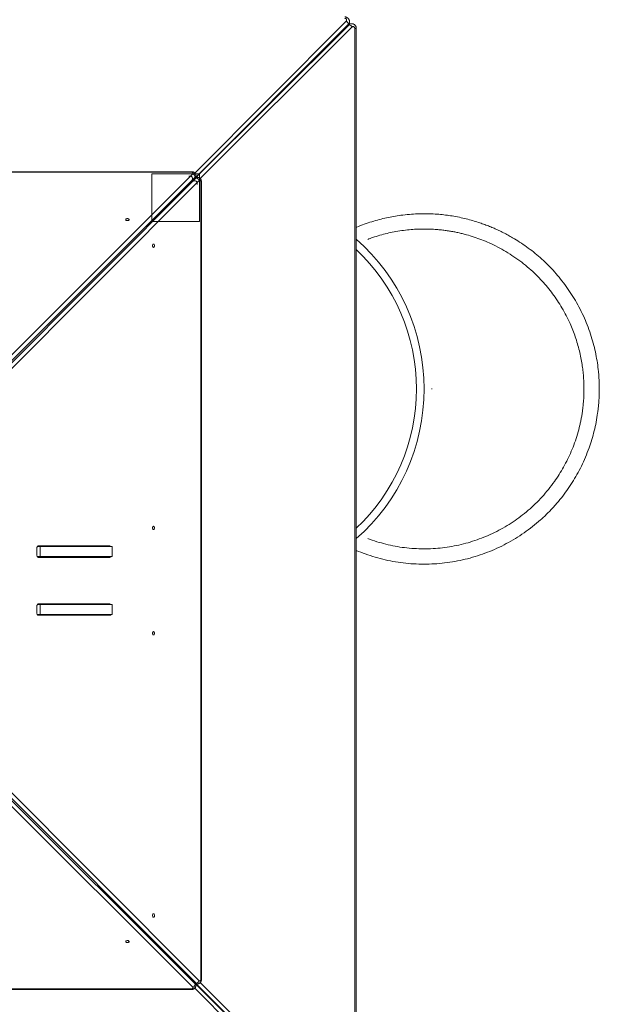
# Model space of a CAD drawing. Units: millimetres. Extents: x -1168 to 12011, y -772 to 8852.
# Drawn here: x 9285 to 10496, y 4231 to 6288 of the extents above; entities that cross this region are included whole.
import ezdxf

# ---------------------------------------------------------------- set-up
doc = ezdxf.new("R2010")
doc.units = ezdxf.units.MM
doc.layers.add('DiKom', color=7, linetype='Continuous')

msp = doc.modelspace()

# ---------------------------------------------------------------- linework, layer by layer
at = {"layer": 'DiKom', "color": 7, "linetype": 'Continuous', "lineweight": 15}
for p, q in [((9650.7, 5967.8), (9967, 6285.2)), ((9971.6, 6278.8), (9653.1, 5959.2)), ((9653.5, 5958.8), (9973.1, 6277.3)), ((9979.5, 6272.8), (9662.1, 5956.4)), ((9971.6, 6277.3), (9971.6, 6278.8)), ((9973.1, 6277.3), (9971.6, 6277.3)), ((9974, 6283), (9974, 6284.5)), ((9978.7, 6279.7), (9977.2, 6279.7)), ((9985.2, 3963.4), (9985.2, 6269.7)), ((9988.2, 3963.4), (9988.2, 6269.7)), ((9643.1, 5970.6), (7978.5, 5970.6)), ((9643.1, 5969.4), (7978.5, 5969.4)), ((8814.3, 5134.7), (9646.6, 5965.8)), ((9560.8, 5966.4), (9560.8, 5866.4)), ((9660.8, 5966.4), (9560.8, 5966.4)), ((9560.9, 5966.4), (9560.9, 5961.4)), ((9633.8, 5966.4), (9655.9, 5966.4)), ((9643.1, 5970.6), (9643.1, 5969.4)), ((9660.9, 5966.4), (9655.9, 5966.4)), ((9660.8, 5866.4), (9660.8, 5966.4)), ((9660.9, 5961.4), (9660.9, 5966.4)), ((9651.7, 5959.1), (8819.4, 5128.1)), ((8822.5, 5124.9), (9653.4, 5957.4)), ((9660.1, 5952.3), (8829.2, 5119.8)), ((9645.9, 5957.4), (9645.9, 5955.4)), ((9652, 5951.4), (9650, 5951.4)), ((9651.7, 5957.4), (9651.7, 5959.1)), ((9651.7, 5957.4), (9651.7, 5959.1)), ((9653.4, 5957.4), (9651.7, 5957.4)), ((9653.4, 5957.4), (9651.7, 5957.4)), ((9653.1, 5959.8), (9653.1, 5962.2)), ((9653.1, 5959.8), (9653.1, 5962.2)), ((9656.5, 5958.8), (9654.1, 5958.8)), ((9656.5, 5958.8), (9654.1, 5958.8)), ((9660.9, 5961.4), (9660.9, 5939.2)), ((9663.7, 4284.2), (9663.7, 5948.8)), ((9664.9, 4284.2), (9664.9, 5948.8)), ((9560.8, 5866.4), (9660.8, 5866.4)), ((9560.9, 5869.4), (9560.9, 5866.4)), ((9560.9, 5866.4), (9563.9, 5866.4)), ((9656, 5866.4), (9660.9, 5866.4)), ((10145.9, 5516.8), (10145.8, 5517.6)), ((10145.8, 5516.6), (10145.9, 5516.8)), ((9320.7, 5183), (9320.7, 5171)), ((9463.9, 5187.5), (9321.9, 5187.5)), ((9321.9, 5187.5), (9327.7, 5187.5)), ((9473.5, 5189), (9324.3, 5189)), ((9327.7, 5166.5), (9327.7, 5187.5)), ((9478.1, 5187.5), (9466.5, 5187.5)), ((9478.1, 5166.5), (9478.1, 5187.5)), ((9321.9, 5166.5), (9327.7, 5166.5)), ((9461.6, 5165), (9324.2, 5165)), ((9324.3, 5165), (9473.5, 5165)), ((9461.6, 5165), (9473.5, 5165)), ((8819.4, 5104.7), (9651.7, 4274)), ((9653.4, 4275.7), (8822.5, 5107.8)), ((8829.2, 5113), (9660.1, 4280.8)), ((9646.6, 4267.3), (8814.3, 5098)), ((9320.7, 5062), (9320.7, 5050)), ((9463.9, 5066.5), (9321.9, 5066.5)), ((9321.9, 5066.5), (9327.7, 5066.5)), ((9322.2, 5066.9), (9463.6, 5066.9)), ((9473.5, 5068), (9324.3, 5068)), ((9327.7, 5045.5), (9327.7, 5066.5)), ((9478.1, 5066.5), (9466.5, 5066.5)), ((9478.1, 5045.5), (9478.1, 5066.5)), ((9321.9, 5045.5), (9327.7, 5045.5)), ((9461.6, 5044), (9324.2, 5044)), ((9324.3, 5044), (9473.5, 5044)), ((9461.6, 5044), (9473.5, 5044)), ((7978.5, 4263.6), (9643.1, 4263.6)), ((7978.5, 4262.4), (9643.1, 4262.4)), ((9643.1, 4263.6), (9643.1, 4262.4)), ((9967, 3947.9), (9650.7, 4265.3)), ((9651.7, 4274), (9651.7, 4275.7)), ((9651.7, 4275.7), (9653.4, 4275.7)), ((9651.7, 4274), (9651.7, 4275.7)), ((9651.7, 4275.7), (9653.4, 4275.7)), ((9653.1, 4273.9), (9971.6, 3954.3)), ((9653.1, 4270.8), (9653.1, 4273.2)), ((9653.1, 4270.8), (9653.1, 4273.2)), ((9973.1, 3955.8), (9653.5, 4274.3)), ((9654.1, 4274.2), (9656.5, 4274.2)), ((9654.1, 4274.2), (9656.5, 4274.2)), ((9662.1, 4276.7), (9979.5, 3960.4))]:
    msp.add_line(p, q, dxfattribs=at)
at = {"layer": 'DiKom', "color": 7, "linetype": 'Continuous', "lineweight": 15, "flags": 128}
for points in [[(9967, 6285.2), (9967.6, 6286), (9968, 6287), (9968, 6288), (9967.6, 6288.9), (9967, 6289.7), (9966.2, 6290.4), (9965.1, 6290.8), (9964, 6290.9)], [(9985.2, 6269.7), (9985.1, 6270.9), (9984.6, 6271.9), (9984, 6272.7), (9983.2, 6273.4), (9982.2, 6273.7), (9981.2, 6273.7), (9980.3, 6273.4), (9979.5, 6272.8)], [(9985.2, 6269.7), (9986.2, 6269.7), (9987, 6269.7), (9987.6, 6269.7), (9988, 6269.7), (9988.2, 6269.7), (9988.2, 6269.7)], [(9643.1, 5970.6), (9643.1, 5970.6), (9643.1, 5970.4), (9643.1, 5970), (9643.1, 5969.4)], [(9646.6, 5965.8), (9647, 5966.4), (9647.1, 5967), (9647, 5967.6), (9646.6, 5968.2), (9646, 5968.7), (9645.1, 5969.1), (9644.2, 5969.3), (9643.1, 5969.4)], [(9646.5, 5965.8), (9647, 5966.4), (9647.1, 5967), (9647, 5967.6), (9646.6, 5968.2), (9646, 5968.7), (9645.1, 5969.1), (9644.2, 5969.3), (9643.1, 5969.4)], [(9652.9, 5958.7), (9653, 5958.9), (9653.1, 5959.8)], [(9652.9, 5958.7), (9653, 5958.9), (9653.1, 5959.8)], [(9654.1, 5958.8), (9653.2, 5958.7), (9653, 5958.6)], [(9654.1, 5958.8), (9653.2, 5958.7), (9653, 5958.6)], [(9663.7, 5948.8), (9663.6, 5949.9), (9663.4, 5950.9), (9663, 5951.7), (9662.5, 5952.3), (9661.9, 5952.7), (9661.3, 5952.8), (9660.7, 5952.7), (9660.1, 5952.3)], [(9663.7, 5948.8), (9663.6, 5949.9), (9663.4, 5950.9), (9663, 5951.7), (9662.5, 5952.3), (9661.9, 5952.7), (9661.3, 5952.8), (9660.7, 5952.7), (9660.1, 5952.3)], [(9663.7, 5948.8), (9664.3, 5948.8), (9664.7, 5948.8), (9664.9, 5948.8), (9664.9, 5948.8)], [(9663.7, 5948.8), (9664.3, 5948.8), (9664.7, 5948.8), (9664.9, 5948.8), (9664.9, 5948.8)], [(9513.7, 5870.4), (9513.5, 5869.8), (9513, 5869.1), (9512.1, 5868.7), (9511.1, 5868.4), (9509.9, 5868.3), (9508.8, 5868.5), (9507.8, 5868.9), (9507.1, 5869.4), (9506.7, 5870.1), (9506.7, 5870.8), (9507.1, 5871.4), (9507.8, 5872), (9508.8, 5872.4), (9509.9, 5872.5), (9511.1, 5872.5), (9512.1, 5872.2), (9513, 5871.7), (9513.5, 5871.1), (9513.7, 5870.4)], [(9564.8, 5812.4), (9564.1, 5812.6), (9563.5, 5813.1), (9563, 5814), (9562.7, 5815), (9562.7, 5816.2), (9562.8, 5817.3), (9563.2, 5818.3), (9563.7, 5819), (9564.4, 5819.3), (9565.1, 5819.3), (9565.8, 5819), (9566.3, 5818.3), (9566.7, 5817.3), (9566.8, 5816.2), (9566.8, 5815), (9566.5, 5814), (9566, 5813.1), (9565.4, 5812.6), (9564.8, 5812.4)], [(9564.4, 5230), (9563.7, 5229.8), (9563.1, 5229.3), (9562.7, 5228.4), (9562.4, 5227.4), (9562.3, 5226.2), (9562.5, 5225.1), (9562.9, 5224.1), (9563.4, 5223.4), (9564.1, 5223.1), (9564.8, 5223.1), (9565.4, 5223.4), (9566, 5224.1), (9566.3, 5225.1), (9566.5, 5226.2), (9566.5, 5227.4), (9566.2, 5228.4), (9565.7, 5229.3), (9565.1, 5229.8), (9564.4, 5230)], [(9324.3, 5189), (9323.6, 5188.9), (9322.9, 5188.5), (9322.3, 5188), (9321.7, 5187.2), (9321.3, 5186.3), (9321, 5185.3), (9320.7, 5184.1), (9320.7, 5183)], [(9327.7, 5187.5), (9336.4, 5187.5), (9345, 5187.5), (9353.4, 5187.5), (9361.6, 5187.5), (9369.6, 5187.5), (9377.4, 5187.5), (9385.1, 5187.5), (9392.4, 5187.5), (9399.6, 5187.5), (9406.5, 5187.5), (9413.1, 5187.5), (9419.5, 5187.5), (9425.6, 5187.5), (9431.4, 5187.5), (9436.9, 5187.5), (9442.1, 5187.5), (9447, 5187.5), (9451.6, 5187.5), (9455.9, 5187.5), (9459.9, 5187.5), (9463.5, 5187.5), (9466.8, 5187.5), (9469.8, 5187.5), (9472.4, 5187.5), (9474.7, 5187.5), (9476.6, 5187.5), (9478.1, 5187.5)], [(9463.9, 5187.5), (9463.1, 5187.5), (9462.1, 5187.5), (9461.4, 5187.5), (9461, 5187.5), (9461, 5187.5), (9461.4, 5187.5), (9462, 5187.5), (9463, 5187.5), (9464.1, 5187.5), (9465.3, 5187.5), (9466.5, 5187.5), (9466.5, 5187.5)], [(9320.7, 5171), (9320.7, 5169.8), (9321, 5168.7), (9321.3, 5167.6), (9321.7, 5166.7), (9322.3, 5166), (9322.9, 5165.4), (9323.6, 5165.1), (9324.3, 5165)], [(9327.7, 5166.5), (9336.4, 5166.5), (9345, 5166.5), (9353.4, 5166.5), (9361.6, 5166.5), (9369.6, 5166.5), (9377.4, 5166.5), (9385.1, 5166.5), (9392.4, 5166.5), (9399.6, 5166.5), (9406.5, 5166.5), (9413.1, 5166.5), (9419.5, 5166.5), (9425.6, 5166.5), (9431.4, 5166.5), (9436.9, 5166.5), (9442.1, 5166.5), (9447, 5166.5), (9451.6, 5166.5), (9455.9, 5166.5), (9459.9, 5166.5), (9463.5, 5166.5), (9466.8, 5166.5), (9469.8, 5166.5), (9472.4, 5166.5), (9474.7, 5166.5), (9476.6, 5166.5), (9478.1, 5166.5)], [(9324.3, 5068), (9323.6, 5067.9), (9322.9, 5067.5), (9322.3, 5067), (9321.7, 5066.2), (9321.3, 5065.3), (9321, 5064.3), (9320.7, 5063.1), (9320.7, 5062)], [(9327.7, 5066.5), (9336.4, 5066.5), (9345, 5066.5), (9353.4, 5066.5), (9361.6, 5066.5), (9369.6, 5066.5), (9377.4, 5066.5), (9385.1, 5066.5), (9392.4, 5066.5), (9399.6, 5066.5), (9406.5, 5066.5), (9413.1, 5066.5), (9419.5, 5066.5), (9425.6, 5066.5), (9431.4, 5066.5), (9436.9, 5066.5), (9442.1, 5066.5), (9447, 5066.5), (9451.6, 5066.5), (9455.9, 5066.5), (9459.9, 5066.5), (9463.5, 5066.5), (9466.8, 5066.5), (9469.8, 5066.5), (9472.4, 5066.5), (9474.7, 5066.5), (9476.6, 5066.5), (9478.1, 5066.5)], [(9463.9, 5066.5), (9463.1, 5066.5), (9462.1, 5066.5), (9461.4, 5066.5), (9461, 5066.5), (9461, 5066.5), (9461.4, 5066.5), (9462, 5066.5), (9463, 5066.5), (9464.1, 5066.5), (9465.3, 5066.5), (9466.5, 5066.5), (9466.5, 5066.5)], [(9320.7, 5050), (9320.7, 5048.8), (9321, 5047.7), (9321.3, 5046.6), (9321.7, 5045.7), (9322.3, 5045), (9322.9, 5044.4), (9323.6, 5044.1), (9324.3, 5044)], [(9327.7, 5045.5), (9336.4, 5045.5), (9345, 5045.5), (9353.4, 5045.5), (9361.6, 5045.5), (9369.6, 5045.5), (9377.4, 5045.5), (9385.1, 5045.5), (9392.4, 5045.5), (9399.6, 5045.5), (9406.5, 5045.5), (9413.1, 5045.5), (9419.5, 5045.5), (9425.6, 5045.5), (9431.4, 5045.5), (9436.9, 5045.5), (9442.1, 5045.5), (9447, 5045.5), (9451.6, 5045.5), (9455.9, 5045.5), (9459.9, 5045.5), (9463.5, 5045.5), (9466.8, 5045.5), (9469.8, 5045.5), (9472.4, 5045.5), (9474.7, 5045.5), (9476.6, 5045.5), (9478.1, 5045.5)], [(9564.4, 5010), (9563.7, 5009.8), (9563.1, 5009.3), (9562.7, 5008.4), (9562.4, 5007.4), (9562.3, 5006.2), (9562.5, 5005.1), (9562.9, 5004.1), (9563.4, 5003.4), (9564.1, 5003.1), (9564.8, 5003.1), (9565.4, 5003.4), (9566, 5004.1), (9566.3, 5005.1), (9566.5, 5006.2), (9566.5, 5007.4), (9566.2, 5008.4), (9565.7, 5009.3), (9565.1, 5009.8), (9564.4, 5010)], [(9564.8, 4413.7), (9564.1, 4413.8), (9563.5, 4414.4), (9563, 4415.2), (9562.7, 4416.3), (9562.7, 4417.4), (9562.8, 4418.6), (9563.2, 4419.5), (9563.7, 4420.2), (9564.4, 4420.6), (9565.1, 4420.6), (9565.8, 4420.2), (9566.3, 4419.5), (9566.7, 4418.6), (9566.8, 4417.4), (9566.8, 4416.3), (9566.5, 4415.2), (9566, 4414.4), (9565.4, 4413.8), (9564.8, 4413.7)], [(9506.7, 4362.6), (9506.9, 4363.3), (9507.4, 4363.9), (9508.3, 4364.4), (9509.3, 4364.6), (9510.5, 4364.7), (9511.6, 4364.5), (9512.6, 4364.2), (9513.3, 4363.6), (9513.7, 4362.9), (9513.7, 4362.3), (9513.3, 4361.6), (9512.6, 4361.1), (9511.6, 4360.7), (9510.5, 4360.5), (9509.3, 4360.6), (9508.3, 4360.8), (9507.4, 4361.3), (9506.9, 4361.9), (9506.7, 4362.6)], [(9660.1, 4280.8), (9660.7, 4280.4), (9661.3, 4280.2), (9661.9, 4280.4), (9662.5, 4280.8), (9663, 4281.4), (9663.4, 4282.2), (9663.6, 4283.2), (9663.7, 4284.2)], [(9660.1, 4280.8), (9660.7, 4280.4), (9661.3, 4280.2), (9661.9, 4280.4), (9662.5, 4280.8), (9663, 4281.4), (9663.4, 4282.2), (9663.6, 4283.2), (9663.7, 4284.2)], [(9664.9, 4284.2), (9664.9, 4284.2), (9664.7, 4284.2), (9664.3, 4284.2), (9663.7, 4284.2)], [(9664.9, 4284.2), (9664.9, 4284.2), (9664.7, 4284.2), (9664.3, 4284.2), (9663.7, 4284.2)], [(9643.1, 4263.6), (9644.2, 4263.7), (9645.1, 4264), (9646, 4264.4), (9646.6, 4264.9), (9647, 4265.5), (9647.1, 4266.1), (9647, 4266.7), (9646.6, 4267.3)], [(9643.1, 4263.6), (9644.2, 4263.7), (9645.1, 4264), (9646, 4264.4), (9646.6, 4264.9), (9647, 4265.5), (9647.1, 4266.1), (9647, 4266.7), (9646.5, 4267.3)], [(9643.1, 4263.6), (9643.1, 4263), (9643.1, 4262.6), (9643.1, 4262.4), (9643.1, 4262.4)], [(9653.1, 4273.2), (9653, 4274.2), (9652.9, 4274.4)], [(9653.1, 4273.2), (9653, 4274.2), (9652.9, 4274.4)], [(9653, 4274.4), (9653.2, 4274.4), (9654.1, 4274.2)], [(9653, 4274.4), (9653.2, 4274.4), (9654.1, 4274.2)]]:
    msp.add_lwpolyline(points, dxfattribs=at)
at = {"layer": 'DiKom', "color": 7, "linetype": 'Continuous', "lineweight": 15}
for centre, radius, start, end in [((9961.3, 6276.3), 10.6, 13.6947, 57.0747), ((9966, 6284.5), 8, 314.1415, 359.8709), ((9966, 6283), 8.01, 314.1486, 359.3749), ((9977.3, 6271.7), 8.01, 90.6125, 135.8574), ((9978.8, 6271.7), 8.01, 90.2905, 135.862), ((9970.6, 6267), 10.6, 32.9284, 76.3007), ((9643.9, 5958.4), 7.79, 5.0113, 70.3269), ((9643.9, 5958.4), 7.79, 5.0115, 70.3268), ((9648.7, 5962.4), 4.39, 312.2833, 358.4277), ((9648.7, 5962.4), 4.39, 312.2836, 358.4276), ((9656.7, 5954.4), 4.4, 91.9966, 137.7112), ((9656.7, 5954.4), 4.4, 91.9966, 137.7115), ((9652.7, 5949.6), 7.79, 19.6747, 84.9866), ((9652.7, 5949.6), 7.79, 19.6747, 84.9868), ((9713.9, 5516.8), 416, 311.2607, 48.7393), ((9713.9, 5516.8), 400, 313.3037, 46.6963), ((9461.3, 5185.9), 3.09, 30.4782, 82.5827), ((9473.3, 5186), 3.05, 30.2998, 85.445), ((9461.3, 5168), 3.05, 274.5792, 329.7023), ((9473.3, 5168), 3.05, 274.5739, 329.6502), ((9461.3, 5064.9), 3.09, 30.4781, 82.5826), ((9473.3, 5065), 3.05, 30.2998, 85.445), ((9461.3, 5047), 3.05, 274.5792, 329.7024), ((9473.3, 5047), 3.05, 274.5739, 329.6503), ((9652.7, 4283.4), 7.79, 275.0036, 340.3316), ((9652.7, 4283.4), 7.79, 275.0034, 340.3316), ((9643.9, 4274.6), 7.79, 289.6699, 354.9946), ((9643.9, 4274.6), 7.79, 289.6701, 354.9944), ((9648.7, 4270.7), 4.4, 2.0014, 47.7122), ((9648.7, 4270.7), 4.4, 2.0016, 47.7119), ((9656.7, 4278.6), 4.39, 222.2834, 268.4236), ((9656.7, 4278.6), 4.39, 222.2831, 268.4235)]:
    msp.add_arc(centre, radius, start, end, dxfattribs=at)
for centre, major_axis, start_param, end_param in [((9638.5, 5957.4), (7.47, 0), 0, 1.570796), ((9638.5, 5955.4), (7.47, 0), 5.788693, 6.283185), ((9650, 5943.9), (0, 7.47), 0, 0.494493), ((9652, 5943.9), (0, 7.47), 4.712389, 6.283185)]:
    msp.add_ellipse(centre, major_axis=major_axis, ratio=0.539379, start_param=start_param, end_param=end_param, dxfattribs=at)
for points, knots in [([(9974, 6284.5), (9974, 6284.9), (9974, 6285.8), (9973.6, 6287.2), (9973, 6288.8), (9972, 6290.2), (9970.9, 6291.4), (9969.5, 6292.4), (9967.9, 6293.2), (9966.3, 6293.7), (9964.9, 6293.9), (9964.2, 6293.9), (9964, 6293.9)], [0, 0, 0, 0, 0.07003, 0.181228, 0.291724, 0.402112, 0.512964, 0.624757, 0.737811, 0.852269, 0.968122, 1, 1, 1, 1]), ([(9972.8, 6278.5), (9972.9, 6278.7), (9973.3, 6279.4), (9973.7, 6280.7), (9974, 6282), (9974, 6282.8), (9974, 6283)], [0, 0, 0, 0, 0.133765, 0.506283, 0.873339, 1, 1, 1, 1]), ([(9977.3, 6279.7), (9977.2, 6279.7), (9976.5, 6279.8), (9975.3, 6279.5), (9973.9, 6279.1), (9973.1, 6278.7), (9972.8, 6278.5)], [0, 0, 0, 0, 0.084384, 0.439069, 0.79077, 1, 1, 1, 1]), ([(9988.2, 6269.7), (9988.2, 6270.2), (9988.1, 6271.2), (9987.8, 6272.9), (9987.1, 6274.5), (9986.1, 6276.1), (9984.9, 6277.4), (9983.4, 6278.5), (9981.8, 6279.2), (9980.3, 6279.7), (9979.2, 6279.7), (9978.8, 6279.7)], [0, 0, 0, 0, 0.087516, 0.205468, 0.324217, 0.443216, 0.561865, 0.679534, 0.795734, 0.910237, 1, 1, 1, 1]), ([(9653.1, 5962.3), (9653.1, 5962.7), (9653, 5963.7), (9652.6, 5965.1), (9651.9, 5966.4), (9651, 5967.5), (9649.9, 5968.5), (9648.6, 5969.4), (9647.1, 5970), (9645.5, 5970.5), (9644.1, 5970.6), (9643.3, 5970.6), (9643.1, 5970.6)], [0, 0, 0, 0, 0.09772, 0.20094, 0.302036, 0.4029, 0.50551, 0.61182, 0.723182, 0.839418, 0.95862, 1, 1, 1, 1]), ([(9653.1, 5962.3), (9653.1, 5962.7), (9653, 5963.7), (9652.6, 5965.1), (9651.9, 5966.4), (9651, 5967.5), (9649.9, 5968.5), (9648.6, 5969.4), (9647.1, 5970), (9645.5, 5970.5), (9644.1, 5970.6), (9643.3, 5970.6), (9643.1, 5970.6)], [0, 0, 0, 0, 0.097724, 0.200944, 0.302039, 0.402903, 0.505513, 0.611822, 0.723185, 0.83942, 0.958621, 1, 1, 1, 1]), ([(9654.1, 5958.8), (9653.8, 5958.8), (9653.4, 5958.8), (9653, 5958.7), (9652.9, 5958.7)], [0, 0, 0, 0, 0.798064, 1, 1, 1, 1]), ([(9653, 5958.7), (9653.1, 5959.1), (9653.2, 5959.4), (9653.1, 5959.8), (9653.1, 5959.9)], [0, 0, 0, 0, 0.892711, 1, 1, 1, 1]), ([(9653, 5958.7), (9653.1, 5959.1), (9653.2, 5959.4), (9653.1, 5959.8), (9653.1, 5959.9)], [0, 0, 0, 0, 0.892769, 1, 1, 1, 1]), ([(9654.1, 5958.8), (9653.8, 5958.8), (9653.4, 5958.8), (9653.1, 5958.7), (9653, 5958.7)], [0, 0, 0, 0, 0.863286, 1, 1, 1, 1]), ([(9664.9, 5948.8), (9664.9, 5949.2), (9664.9, 5950.2), (9664.6, 5951.8), (9664.1, 5953.5), (9663.3, 5955), (9662.3, 5956.2), (9661.2, 5957.3), (9659.9, 5958.1), (9658.6, 5958.6), (9657.4, 5958.8), (9656.7, 5958.8), (9656.5, 5958.8)], [0, 0, 0, 0, 0.074702, 0.197873, 0.325253, 0.438984, 0.548396, 0.653861, 0.756693, 0.858043, 0.95875, 1, 1, 1, 1]), ([(9664.9, 5948.8), (9664.9, 5949.2), (9664.9, 5950.2), (9664.6, 5951.8), (9664.1, 5953.5), (9663.3, 5955), (9662.3, 5956.2), (9661.2, 5957.3), (9659.9, 5958.1), (9658.6, 5958.6), (9657.4, 5958.8), (9656.7, 5958.8), (9656.5, 5958.8)], [0, 0, 0, 0, 0.074702, 0.197872, 0.325253, 0.438984, 0.548396, 0.653861, 0.756693, 0.858043, 0.958749, 1, 1, 1, 1]), ([(9988.2, 5179.4), (9994.4, 5176.9), (10007.4, 5171.7), (10027.6, 5165.2), (10048.6, 5159.7), (10070, 5155.6), (10091.5, 5152.6), (10113.2, 5151), (10134.9, 5150.7), (10156.6, 5151.6), (10178.2, 5153.8), (10199.7, 5157.3), (10220.9, 5162.1), (10241.7, 5168.1), (10262.2, 5175.4), (10282.2, 5183.8), (10301.7, 5193.5), (10320.6, 5204.2), (10338.8, 5216.1), (10356.3, 5229.1), (10373.2, 5243.1), (10389.2, 5258.3), (10403.7, 5273.8), (10416.8, 5289.3), (10428.4, 5304.8), (10439.3, 5321.1), (10449.4, 5338), (10458.7, 5355.7), (10467.1, 5374.2), (10474.4, 5392.7), (10480.4, 5411), (10485.3, 5429), (10489.4, 5447.6), (10492, 5463.2), (10493.5, 5475.3), (10494.4, 5483.4), (10494.9, 5490.5), (10495.3, 5496.2), (10495.5, 5500.7), (10495.6, 5504), (10495.7, 5506.7), (10495.8, 5508.8), (10495.8, 5510.9), (10495.8, 5513.3), (10495.9, 5516.4), (10495.8, 5520.9), (10495.7, 5527), (10495.4, 5534.7), (10494.9, 5543.5), (10493.9, 5555.8), (10491.9, 5571.3), (10488.7, 5589.6), (10484.5, 5608), (10479.1, 5626.8), (10472.6, 5645.8), (10464.8, 5664.9), (10455.9, 5683.5), (10446.1, 5701.5), (10435.4, 5718.6), (10424, 5734.8), (10412, 5750.2), (10399.3, 5764.8), (10386.1, 5778.4), (10372.4, 5791.1), (10358.4, 5802.9), (10344, 5813.8), (10329.5, 5823.7), (10316.5, 5831.7), (10305.2, 5838.2), (10295.5, 5843.2), (10285.9, 5847.9), (10276.3, 5852.3), (10266.5, 5856.4), (10256.5, 5860.2), (10245.8, 5864), (10234.1, 5867.7), (10221.2, 5871.3), (10207, 5874.7), (10192.6, 5877.5), (10178.2, 5879.7), (10163.9, 5881.3), (10148.8, 5882.4), (10132.9, 5882.9), (10116.2, 5882.7), (10098.9, 5881.6), (10082.2, 5879.8), (10066.3, 5877.3), (10051.3, 5874.4), (10036.1, 5870.7), (10020.5, 5866.2), (10004.9, 5860.9), (9994, 5856.9), (9988.6, 5854.4), (9988.2, 5854.2)], [0, 0, 0, 0, 0.0140073, 0.0290844, 0.0441586, 0.0592353, 0.0743098, 0.0893861, 0.1044611, 0.119537, 0.1346125, 0.1496878, 0.1647639, 0.1798387, 0.1949153, 0.2099896, 0.2250666, 0.2401406, 0.2552179, 0.2703072, 0.2855133, 0.3008441, 0.3163094, 0.329664, 0.3431179, 0.3566643, 0.3703164, 0.3841873, 0.3983061, 0.4126785, 0.4254561, 0.4384307, 0.4515907, 0.4649487, 0.471366, 0.4770429, 0.4819813, 0.4861803, 0.4889546, 0.4912735, 0.493137, 0.4945451, 0.495664, 0.4973423, 0.4995898, 0.5021506, 0.5067867, 0.512174, 0.5183124, 0.5251629, 0.5378364, 0.550743, 0.5638737, 0.5772336, 0.5913554, 0.605721, 0.6201177, 0.6343077, 0.648298, 0.6620801, 0.6756641, 0.6890383, 0.7022155, 0.715181, 0.727908, 0.7403733, 0.7525797, 0.7645306, 0.7721948, 0.779751, 0.787199, 0.7945354, 0.8017577, 0.8091261, 0.8168587, 0.8253885, 0.834713, 0.8448411, 0.8557668, 0.8652187, 0.8752018, 0.8857095, 0.8967399, 0.908302, 0.9203847, 0.9329974, 0.9432543, 0.9538301, 0.9647348, 0.9759603, 0.9875076, 0.999168, 1, 1, 1, 1]), ([(10012, 5829.2), (10015.4, 5830.5), (10023.8, 5833.7), (10037.4, 5837.9), (10052.3, 5841.8), (10067.5, 5845.1), (10083, 5847.6), (10098.5, 5849.4), (10113.3, 5850.5), (10127.2, 5850.9), (10140.2, 5850.7), (10152.3, 5850.1), (10163.4, 5849.2), (10173.4, 5848), (10182.8, 5846.6), (10191.8, 5845.1), (10200.6, 5843.3), (10209.5, 5841.2), (10220.7, 5838.3), (10234.4, 5834.2), (10250.4, 5828.5), (10266.8, 5821.6), (10283.8, 5813.4), (10301, 5803.9), (10317.7, 5793.2), (10333.9, 5781.5), (10349.4, 5768.7), (10363.5, 5755.7), (10376.2, 5742.5), (10387.7, 5729.4), (10398.5, 5715.6), (10408.6, 5701.1), (10418.1, 5685.9), (10426.9, 5669.9), (10434.3, 5654.4), (10440.6, 5639.6), (10445.8, 5625.6), (10450.3, 5611.2), (10454.3, 5596.6), (10457.5, 5582.2), (10459.9, 5568.4), (10461.7, 5555.6), (10462.8, 5543.8), (10463.4, 5534.3), (10463.7, 5527), (10463.8, 5521.8), (10463.9, 5517.4), (10463.8, 5514), (10463.8, 5511.2), (10463.8, 5508.5), (10463.7, 5505.2), (10463.5, 5501), (10463.2, 5495.8), (10462.8, 5489.8), (10462.1, 5482.8), (10461.3, 5475), (10460.1, 5466.6), (10458.7, 5458), (10457, 5449.5), (10454.4, 5437.5), (10450.4, 5422.3), (10444.4, 5404.1), (10437.6, 5386.5), (10429.9, 5369.7), (10421.4, 5353.6), (10412.2, 5338.1), (10401.7, 5322.5), (10389.8, 5306.8), (10376.5, 5291.3), (10362.4, 5276.8), (10347.5, 5263.2), (10331.9, 5250.7), (10315.8, 5239.1), (10299, 5228.6), (10281.6, 5219.1), (10263.6, 5210.6), (10245.2, 5203.2), (10226.4, 5196.9), (10207.3, 5191.7), (10187.9, 5187.7), (10168.2, 5184.8), (10148.5, 5183.2), (10128.6, 5182.6), (10108.8, 5183.3), (10089.1, 5185.1), (10069.5, 5188.1), (10050.1, 5192.3), (10031, 5197.7), (10018.3, 5201.7), (10012.1, 5204.3), (10012, 5204.3)], [0, 0, 0, 0, 0.0084962, 0.0209466, 0.0329169, 0.0443968, 0.0571759, 0.0692957, 0.0807478, 0.0915437, 0.1016757, 0.111142, 0.1196115, 0.1274707, 0.1347162, 0.1416746, 0.1486675, 0.155692, 0.1627455, 0.1757562, 0.1888771, 0.2020969, 0.2172539, 0.2325401, 0.2479408, 0.2634081, 0.2789551, 0.2945687, 0.3080165, 0.3215113, 0.3350664, 0.348738, 0.362642, 0.3767713, 0.3911316, 0.4025511, 0.4141072, 0.4258098, 0.4376477, 0.4493872, 0.4601636, 0.4701474, 0.4793485, 0.4877633, 0.4922077, 0.4963812, 0.4998839, 0.5025284, 0.5043336, 0.5062469, 0.5088375, 0.5121053, 0.5160501, 0.5207724, 0.5261975, 0.5323274, 0.5390713, 0.5458644, 0.5526103, 0.5593077, 0.5743669, 0.5891869, 0.6037761, 0.618127, 0.6322456, 0.6461576, 0.6599635, 0.6759491, 0.6918014, 0.707522, 0.7231118, 0.7385679, 0.7539368, 0.7692999, 0.7846666, 0.8000294, 0.8153964, 0.8307589, 0.8461263, 0.8614885, 0.8768561, 0.8922181, 0.9075859, 0.9229476, 0.9383156, 0.9536771, 0.9690452, 0.9844067, 0.9997749, 1, 1, 1, 1]), ([(9656.6, 4274.3), (9657, 4274.3), (9658, 4274.3), (9659.4, 4274.8), (9660.7, 4275.4), (9661.8, 4276.4), (9662.8, 4277.5), (9663.7, 4278.8), (9664.3, 4280.2), (9664.7, 4281.9), (9664.9, 4283.2), (9664.9, 4284), (9664.9, 4284.2)], [0, 0, 0, 0, 0.097792, 0.200997, 0.302079, 0.40293, 0.505529, 0.611829, 0.723185, 0.839415, 0.958609, 1, 1, 1, 1]), ([(9656.6, 4274.3), (9657, 4274.3), (9658, 4274.3), (9659.4, 4274.8), (9660.7, 4275.4), (9661.8, 4276.4), (9662.8, 4277.5), (9663.7, 4278.8), (9664.3, 4280.2), (9664.7, 4281.9), (9664.9, 4283.2), (9664.9, 4284), (9664.9, 4284.2)], [0, 0, 0, 0, 0.097791, 0.200996, 0.302077, 0.402928, 0.505527, 0.611827, 0.723183, 0.839412, 0.958606, 1, 1, 1, 1]), ([(9643.1, 4262.4), (9643.5, 4262.4), (9644.5, 4262.5), (9646.1, 4262.7), (9647.8, 4263.3), (9649.3, 4264.1), (9650.5, 4265), (9651.6, 4266.2), (9652.4, 4267.4), (9652.9, 4268.8), (9653.1, 4270), (9653.1, 4270.7), (9653.1, 4270.9)], [0, 0, 0, 0, 0.0746894, 0.1978479, 0.3252163, 0.4389435, 0.5483491, 0.6538057, 0.7566284, 0.8579676, 0.9586638, 1, 1, 1, 1]), ([(9643.1, 4262.4), (9643.5, 4262.4), (9644.5, 4262.5), (9646.1, 4262.7), (9647.8, 4263.3), (9649.3, 4264.1), (9650.5, 4265), (9651.6, 4266.2), (9652.4, 4267.4), (9652.9, 4268.8), (9653.1, 4270), (9653.1, 4270.7), (9653.1, 4270.9)], [0, 0, 0, 0, 0.074689, 0.197847, 0.325215, 0.438942, 0.548347, 0.653803, 0.756626, 0.857965, 0.95866, 1, 1, 1, 1]), ([(9653.1, 4273.2), (9653.1, 4273.6), (9653.1, 4274), (9653, 4274.4), (9653, 4274.5)], [0, 0, 0, 0, 0.797763, 1, 1, 1, 1]), ([(9653, 4274.4), (9653.4, 4274.3), (9653.7, 4274.2), (9654.1, 4274.3), (9654.2, 4274.3)], [0, 0, 0, 0, 0.893805, 1, 1, 1, 1]), ([(9653.1, 4273.2), (9653.1, 4273.6), (9653.1, 4273.9), (9653, 4274.3), (9653, 4274.4)], [0, 0, 0, 0, 0.862958, 1, 1, 1, 1]), ([(9653, 4274.4), (9653.4, 4274.3), (9653.7, 4274.2), (9654.1, 4274.3), (9654.2, 4274.3)], [0, 0, 0, 0, 0.893789, 1, 1, 1, 1])]:
    msp.add_open_spline(points, degree=3, knots=knots, dxfattribs=at)

doc.saveas('drawing.dxf')
